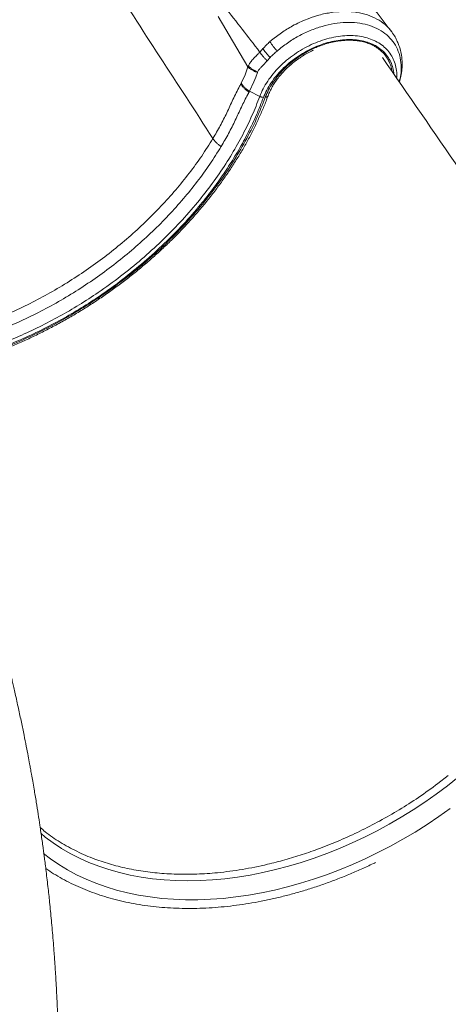
# Model space of a CAD drawing. Units: millimetres. Extents: x -12954 to 34452, y -5845 to 10227.
# Drawn here: x -10153 to -9894, y 5692 to 6288 of the extents above; entities that cross this region are included whole.
import ezdxf

# ---------------------------------------------------------------- set-up
doc = ezdxf.new("R2010")
doc.units = ezdxf.units.MM

msp = doc.modelspace()

# ---------------------------------------------------------------- linework, layer by layer
at = {"color": 7, "linetype": 'Continuous', "lineweight": 15}
for p, q in [((-10032.95, 6289.96), (-10014.81, 6259.43)), ((-9999.67, 6276.31), (-9994.52, 6280.16)), ((-10001.53, 6274.75), (-9999.67, 6276.31)), ((-10007.66, 6268.45), (-10006.48, 6269.73)), ((-10006.48, 6269.73), (-10005.77, 6270.51)), ((-10014.54, 6260.06), (-10014.81, 6259.43)), ((-10001.39, 6265.17), (-10003.18, 6263.22)), ((-10018.87, 6249.68), (-10016.56, 6254.64)), ((-10016.56, 6254.64), (-10015.63, 6257.03)), ((-10015.63, 6257.03), (-10014.81, 6259.43)), ((-10009.1, 6256.01), (-10010.14, 6253.26)), ((-10009.1, 6256.01), (-10008.96, 6256.37)), ((-10018.87, 6249.67), (-10019.1, 6249.25)), ((-10011.26, 6250.49), (-10013.91, 6244.72)), ((-10010.14, 6253.26), (-10011.26, 6250.49)), ((-10013.91, 6244.72), (-10014.17, 6244.17)), ((-10013.91, 6244.72), (-10007.7, 6241.6)), ((-9893.53, 5830.78), (-9899.8, 5825.96))]:
    msp.add_line(p, q, dxfattribs=at)
at = {"color": 8, "linetype": 'Continuous', "lineweight": 15, "flags": 128}
for points in [[(-9887.54, 5829.85), (-9894.12, 5824.64), (-9900.87, 5819.6), (-9907.78, 5814.76), (-9914.82, 5810.1), (-9922, 5805.65), (-9929.3, 5801.41), (-9936.7, 5797.39), (-9944.19, 5793.6), (-9951.76, 5790.03), (-9959.39, 5786.71), (-9967.08, 5783.63), (-9974.81, 5780.8), (-9982.56, 5778.22), (-9990.32, 5775.9), (-9998.08, 5773.85), (-10005.82, 5772.06), (-10013.54, 5770.54), (-10021.21, 5769.3), (-10028.83, 5768.32), (-10036.37, 5767.63), (-10043.84, 5767.21), (-10051.2, 5767.07), (-10058.46, 5767.21), (-10065.6, 5767.63), (-10072.6, 5768.32), (-10079.46, 5769.3), (-10086.16, 5770.54), (-10092.69, 5772.06), (-10099.03, 5773.85), (-10105.19, 5775.9), (-10111.14, 5778.22), (-10116.88, 5780.8), (-10122.39, 5783.63), (-10127.67, 5786.71), (-10132.71, 5790.03), (-10137.49, 5793.6), (-10140.22, 5795.83)], [(-9892.31, 5810.93), (-9899.3, 5805.96), (-9906.43, 5801.17), (-9913.69, 5796.59), (-9921.08, 5792.22), (-9928.57, 5788.07), (-9936.17, 5784.14), (-9943.84, 5780.44), (-9951.58, 5776.98), (-9959.38, 5773.76), (-9967.23, 5770.79), (-9975.1, 5768.07), (-9982.99, 5765.61), (-9990.89, 5763.42), (-9998.77, 5761.49), (-10006.63, 5759.83), (-10014.45, 5758.44), (-10022.22, 5757.32), (-10029.93, 5756.49), (-10037.56, 5755.93), (-10045.1, 5755.65), (-10052.54, 5755.65), (-10059.86, 5755.93), (-10067.06, 5756.49), (-10074.11, 5757.32), (-10081.02, 5758.44), (-10087.75, 5759.83), (-10094.32, 5761.49), (-10100.69, 5763.42), (-10106.87, 5765.61), (-10112.84, 5768.07), (-10118.59, 5770.79), (-10124.11, 5773.76), (-10129.4, 5776.98), (-10134.44, 5780.44), (-10138.52, 5783.56)]]:
    msp.add_lwpolyline(points, dxfattribs=at)
at = {"color": 7, "linetype": 'Continuous', "lineweight": 15}
msp.add_arc((-9958.65, 6302.44), 51.04, 212.84713, 220.87147, dxfattribs=at)
at = {"color": 8, "linetype": 'Continuous', "lineweight": 15}
msp.add_arc((-10004.12, 6242.73), 1.67, 263.29386, 329.35253, dxfattribs=at)
at = {"color": 7, "linetype": 'Continuous', "lineweight": 15}
for points, knots in [([(-10164.45, 6413.85), (-10157.32, 6402.87), (-10143.05, 6380.91), (-10121.65, 6347.95), (-10085.97, 6293.03), (-10057.44, 6249.1), (-10036.03, 6216.14)], [0, 0, 0, 0, 0.166667, 0.333334, 0.5, 1, 1, 1, 1]), ([(-9927.99, 6280.92), (-9929.64, 6283.08), (-9932.89, 6287.35), (-9937.6, 6293.43), (-9941.94, 6298.97), (-9945.81, 6303.88), (-9949.37, 6308.36), (-9952.76, 6312.6), (-9955.83, 6316.43), (-9958.59, 6319.88), (-9961.11, 6323.01), (-9963.81, 6326.36), (-9966.86, 6330.14), (-9970.36, 6334.48), (-9974.31, 6339.38), (-9978.72, 6344.85), (-9983.58, 6350.91), (-9986.96, 6355.16), (-9988.73, 6357.39)], [0, 0, 0, 0, 0.081648, 0.161141, 0.232127, 0.294601, 0.35151, 0.406953, 0.460959, 0.502293, 0.542743, 0.58494, 0.634988, 0.693135, 0.758128, 0.830936, 0.911559, 1, 1, 1, 1]), ([(-10028.93, 6295.72), (-10025.37, 6291.23), (-10018.26, 6282.29), (-10011.27, 6273.18), (-10007.79, 6268.63)], [0, 0, 0, 0, 0.501514, 1, 1, 1, 1]), ([(-9978.93, 6288.43), (-9976.9, 6289.16), (-9972.32, 6290.81), (-9965.17, 6292.38), (-9957.69, 6293.13), (-9950.57, 6292.85), (-9943.95, 6291.57), (-9937.98, 6289.32), (-9932.91, 6286.08), (-9929.64, 6283.3), (-9928.43, 6281.42), (-9928.26, 6281.16)], [0, 0, 0, 0, 0.100481, 0.22643, 0.351612, 0.477247, 0.602753, 0.728031, 0.853943, 0.979048, 1, 1, 1, 1]), ([(-9994.52, 6280.16), (-9992.33, 6281.57), (-9988.74, 6283.88), (-9983.46, 6286.55), (-9980.44, 6287.8), (-9978.93, 6288.43)], [0, 0, 0, 0, 0.438065, 0.719568, 1, 1, 1, 1]), ([(-9923.13, 6250.26), (-9922.8, 6251.45), (-9922.08, 6254.07), (-9921.57, 6257.94), (-9921.41, 6262.23), (-9921.76, 6266.33), (-9922.59, 6270.07), (-9923.56, 6272.93), (-9924.69, 6275.54), (-9926.18, 6278.45), (-9927.61, 6280.41), (-9928.38, 6281.45)], [0, 0, 0, 0, 0.106355, 0.234821, 0.350616, 0.502537, 0.626165, 0.720815, 0.80236, 0.895033, 1, 1, 1, 1]), ([(-10005.77, 6270.51), (-10005.53, 6270.77), (-10005.06, 6271.28), (-10004.58, 6271.79), (-10004.35, 6272.05)], [0, 0, 0, 0, 0.499995, 1, 1, 1, 1]), ([(-10004.35, 6272.05), (-10003.98, 6272.43), (-10003.25, 6273.19), (-10002.47, 6273.9), (-10002.09, 6274.26)], [0, 0, 0, 0, 0.5, 1, 1, 1, 1]), ([(-9953.59, 6275.61), (-9954.21, 6275.6), (-9955.35, 6275.59), (-9956.98, 6275.48), (-9958.88, 6275.3), (-9960.9, 6275.01), (-9963.1, 6274.6), (-9965.08, 6274.14), (-9966.96, 6273.63), (-9968.55, 6273.14), (-9970.02, 6272.64), (-9971.2, 6272.21), (-9972.41, 6271.73), (-9973.64, 6271.23), (-9975.18, 6270.55), (-9977.13, 6269.61), (-9979.24, 6268.5), (-9981.7, 6267.06), (-9984.87, 6265.02), (-9988.76, 6262.1), (-9992.92, 6258.34), (-9996.66, 6254.25), (-9999.84, 6249.96), (-10002.48, 6245.53), (-10003.71, 6242.56), (-10004.32, 6241.07)], [0, 0, 0, 0, 0.030956, 0.057538, 0.080995, 0.123954, 0.155451, 0.186947, 0.218488, 0.24513, 0.263086, 0.288678, 0.301718, 0.32157, 0.348233, 0.376213, 0.417555, 0.453171, 0.501361, 0.582814, 0.666633, 0.750452, 0.834271, 0.917294, 1, 1, 1, 1]), ([(-10002.09, 6274.26), (-10001.99, 6274.34), (-10001.81, 6274.51), (-10001.62, 6274.67), (-10001.53, 6274.75)], [0, 0, 0, 0, 0.5, 1, 1, 1, 1]), ([(-10014.54, 6260.06), (-10014.22, 6260.7), (-10013.58, 6261.97), (-10012.41, 6263.5), (-10011.22, 6264.77), (-10010.14, 6265.82), (-10009.41, 6266.59), (-10009.05, 6266.96)], [0, 0, 0, 0, 0.248051, 0.491159, 0.649954, 0.829842, 1, 1, 1, 1]), ([(-10009.05, 6266.96), (-10008.82, 6267.2), (-10008.35, 6267.69), (-10007.89, 6268.2), (-10007.66, 6268.45)], [0, 0, 0, 0, 0.494865, 1, 1, 1, 1]), ([(-10003.18, 6263.22), (-10003.63, 6263.66), (-10004.55, 6264.55), (-10005.78, 6265.92), (-10006.86, 6267.25), (-10007.39, 6268.05), (-10007.66, 6268.45)], [0, 0, 0, 0, 0.247669, 0.5, 0.752331, 1, 1, 1, 1]), ([(-10001.39, 6265.17), (-10001.89, 6265.68), (-10002.88, 6266.72), (-10004.47, 6268.6), (-10005.28, 6269.79), (-10005.77, 6270.51)], [0, 0, 0, 0, 0.278162, 0.561458, 1, 1, 1, 1]), ([(-10002.69, 6241.88), (-10002.51, 6242.35), (-10001.98, 6243.72), (-10000.9, 6246.02), (-9999.37, 6248.74), (-9997.58, 6251.42), (-9995.57, 6254.05), (-9993.34, 6256.59), (-9990.91, 6259.03), (-9988.29, 6261.36), (-9985.51, 6263.54), (-9982.59, 6265.56), (-9979.56, 6267.4), (-9977.03, 6268.77), (-9975.51, 6269.45), (-9975.05, 6269.65)], [0, 0, 0, 0, 0.043209, 0.126859, 0.210509, 0.294139, 0.377779, 0.461449, 0.545158, 0.628904, 0.71268, 0.796474, 0.880272, 0.964056, 1, 1, 1, 1]), ([(-9997.24, 6269.04), (-9997.96, 6268.41), (-9999.39, 6267.15), (-10000.72, 6265.83), (-10001.39, 6265.17)], [0, 0, 0, 0, 0.499653, 1, 1, 1, 1]), ([(-10014.54, 6260.06), (-10014.23, 6259.75), (-10013.6, 6259.11), (-10012.26, 6258.15), (-10010.71, 6257.2), (-10009.54, 6256.64), (-10008.96, 6256.37)], [0, 0, 0, 0, 0.24752, 0.5, 0.75248, 1, 1, 1, 1]), ([(-10004.68, 6261.58), (-10005.46, 6260.75), (-10006.63, 6259.5), (-10008.21, 6257.88), (-10008.71, 6256.87), (-10008.96, 6256.37)], [0, 0, 0, 0, 0.4999672, 0.7500824, 1, 1, 1, 1]), ([(-10003.18, 6263.22), (-10003.43, 6262.95), (-10003.93, 6262.4), (-10004.43, 6261.86), (-10004.68, 6261.58)], [0, 0, 0, 0, 0.499568, 1, 1, 1, 1]), ([(-9723.13, 5962.98), (-9739.27, 5986.06), (-9759.96, 6015.65), (-9795.41, 6066.41), (-9826.94, 6111.61), (-9856.18, 6153.61), (-9875.21, 6181.01), (-9897.57, 6213.2), (-9917.79, 6242.51), (-9933.45, 6265.19)], [0, 0, 0, 0, 0.229077, 0.293622, 0.502227, 0.678141, 0.709572, 0.775226, 1, 1, 1, 1]), ([(-10009.1, 6256.01), (-10009.7, 6256.26), (-10010.9, 6256.77), (-10012.48, 6257.63), (-10013.85, 6258.54), (-10014.49, 6259.13), (-10014.81, 6259.43)], [0, 0, 0, 0, 0.247479, 0.5, 0.752521, 1, 1, 1, 1]), ([(-10019.89, 6247.77), (-10019.8, 6247.93), (-10019.63, 6248.26), (-10019.45, 6248.59), (-10019.37, 6248.75)], [0, 0, 0, 0, 0.4999589, 1, 1, 1, 1]), ([(-10019.37, 6248.75), (-10019.32, 6248.83), (-10019.23, 6249), (-10019.14, 6249.16), (-10019.1, 6249.25)], [0, 0, 0, 0, 0.499986, 1, 1, 1, 1]), ([(-10014.17, 6244.17), (-10014.71, 6244.54), (-10015.8, 6245.27), (-10017.19, 6246.55), (-10018.34, 6247.89), (-10018.85, 6248.8), (-10019.1, 6249.25)], [0, 0, 0, 0, 0.247531, 0.5, 0.752469, 1, 1, 1, 1]), ([(-10018.87, 6249.67), (-10018.61, 6249.24), (-10018.1, 6248.35), (-10016.93, 6247.04), (-10015.54, 6245.79), (-10014.45, 6245.07), (-10013.91, 6244.72)], [0, 0, 0, 0, 0.247543, 0.5, 0.752457, 1, 1, 1, 1]), ([(-10036.03, 6216.14), (-10034.53, 6218.72), (-10031.52, 6223.88), (-10027.5, 6231.78), (-10023.94, 6239.96), (-10021.25, 6245.14), (-10019.89, 6247.77)], [0, 0, 0, 0, 0.244432, 0.488783, 0.740824, 1, 1, 1, 1]), ([(-10031.06, 6211.3), (-10029.53, 6213.93), (-10026.47, 6219.18), (-10022.42, 6227.14), (-10018.9, 6235.23), (-10016.26, 6240.25), (-10014.94, 6242.77)], [0, 0, 0, 0, 0.2499563, 0.4999425, 0.749932, 1, 1, 1, 1]), ([(-10014.94, 6242.77), (-10014.86, 6242.92), (-10014.69, 6243.24), (-10014.52, 6243.55), (-10014.43, 6243.71)], [0, 0, 0, 0, 0.4980266, 1, 1, 1, 1]), ([(-10014.43, 6243.71), (-10014.39, 6243.79), (-10014.3, 6243.94), (-10014.22, 6244.1), (-10014.17, 6244.17)], [0, 0, 0, 0, 0.5024868, 1, 1, 1, 1]), ([(-10239.41, 6070.23), (-10237.64, 6070.36), (-10233.42, 6070.69), (-10226.68, 6071.5), (-10219.19, 6072.6), (-10211.66, 6073.96), (-10204.1, 6075.56), (-10196.52, 6077.4), (-10188.93, 6079.48), (-10181.35, 6081.8), (-10173.77, 6084.34), (-10166.23, 6087.12), (-10158.71, 6090.12), (-10151.25, 6093.34), (-10143.84, 6096.77), (-10136.5, 6100.41), (-10129.24, 6104.26), (-10122.07, 6108.3), (-10115, 6112.54), (-10108.04, 6116.97), (-10101.21, 6121.57), (-10094.5, 6126.35), (-10087.93, 6131.29), (-10081.52, 6136.4), (-10075.26, 6141.65), (-10069.17, 6147.05), (-10063.26, 6152.59), (-10057.53, 6158.25), (-10052, 6164.03), (-10046.68, 6169.93), (-10041.56, 6175.93), (-10036.66, 6182.02), (-10031.99, 6188.2), (-10027.55, 6194.45), (-10023.35, 6200.77), (-10019.4, 6207.15), (-10015.69, 6213.58), (-10012.25, 6220.05), (-10009.06, 6226.55), (-10006.15, 6233.07), (-10004.07, 6238.18), (-10002.97, 6241.12), (-10002.69, 6241.88)], [0, 0, 0, 0, 0.018426, 0.044025, 0.069625, 0.095224, 0.120822, 0.146419, 0.172015, 0.19761, 0.223204, 0.248797, 0.274389, 0.29998, 0.32557, 0.351159, 0.376748, 0.402337, 0.427925, 0.453513, 0.479101, 0.50469, 0.530279, 0.555869, 0.581459, 0.60705, 0.632642, 0.658236, 0.683831, 0.709427, 0.735025, 0.760624, 0.786224, 0.811826, 0.83743, 0.863035, 0.88864, 0.914247, 0.939853, 0.965459, 0.991063, 1, 1, 1, 1]), ([(-10005.44, 6241.04), (-10005.62, 6241.04), (-10005.98, 6241.05), (-10006.56, 6241.17), (-10007.15, 6241.35), (-10007.52, 6241.52), (-10007.7, 6241.6)], [0, 0, 0, 0, 0.247398, 0.5, 0.752602, 1, 1, 1, 1]), ([(-10031.06, 6211.3), (-10031.59, 6211.67), (-10032.66, 6212.42), (-10034.05, 6213.66), (-10035.23, 6214.92), (-10035.77, 6215.74), (-10036.03, 6216.14)], [0, 0, 0, 0, 0.247546, 0.5, 0.752455, 1, 1, 1, 1]), ([(-10130.35, 5603.53), (-10130.35, 5603.55), (-10130.35, 5603.58), (-10130.33, 5604), (-10130.3, 5604.68), (-10130.25, 5605.52), (-10130.2, 5606.51), (-10130.14, 5607.56), (-10130.07, 5609.16), (-10130, 5611.17), (-10129.9, 5613.9), (-10129.8, 5617.2), (-10129.69, 5621.06), (-10129.56, 5626.35), (-10129.45, 5632.56), (-10129.37, 5639.12), (-10129.34, 5644.82), (-10129.34, 5649.67), (-10129.36, 5653.83), (-10129.39, 5657), (-10129.41, 5659.3), (-10129.43, 5661.12), (-10129.46, 5663.17), (-10129.5, 5665.74), (-10129.56, 5668.9), (-10129.65, 5672.9), (-10129.78, 5677.53), (-10129.94, 5682.5), (-10130.11, 5687.3), (-10130.31, 5692.05), (-10130.52, 5696.73), (-10130.75, 5701.31), (-10130.99, 5705.55), (-10131.21, 5709.43), (-10131.44, 5713.01), (-10131.67, 5716.59), (-10131.94, 5720.48), (-10132.3, 5725.36), (-10132.74, 5731.01), (-10133.26, 5737.14), (-10133.79, 5743), (-10134.33, 5748.65), (-10134.86, 5753.89), (-10135.4, 5758.92), (-10135.94, 5763.83), (-10136.53, 5768.88), (-10137.11, 5773.72), (-10137.65, 5778.01), (-10138.11, 5781.57), (-10138.55, 5784.87), (-10139.03, 5788.39), (-10139.58, 5792.35), (-10140.17, 5796.51), (-10140.91, 5801.55), (-10141.84, 5807.6), (-10143, 5814.91), (-10144.11, 5821.56), (-10145.08, 5827.18), (-10145.81, 5831.32), (-10146.45, 5834.82), (-10147.12, 5838.5), (-10147.96, 5842.95), (-10149.08, 5848.76), (-10150.43, 5855.56), (-10152.01, 5863.21), (-10153.79, 5871.53), (-10155.35, 5878.55), (-10156.57, 5883.89), (-10157.31, 5887.1), (-10157.91, 5889.64), (-10158.35, 5891.53), (-10158.77, 5893.27), (-10159.28, 5895.4), (-10160.01, 5898.41), (-10161, 5902.44), (-10162.27, 5907.51), (-10163.84, 5913.65), (-10165.72, 5920.81), (-10167.93, 5928.98), (-10170.05, 5936.6), (-10171.46, 5941.5), (-10172, 5943.34)], [0, 0, 0, 0, 0.001733, 0.003665, 0.005808, 0.008053, 0.010223, 0.012529, 0.01515, 0.021774, 0.029667, 0.038625, 0.050556, 0.063627, 0.085706, 0.105714, 0.121829, 0.136245, 0.14856, 0.158682, 0.164212, 0.168921, 0.174768, 0.182351, 0.19167, 0.202725, 0.217714, 0.232534, 0.246654, 0.260076, 0.274478, 0.287978, 0.300488, 0.311912, 0.322251, 0.332107, 0.343496, 0.35658, 0.375135, 0.393363, 0.410613, 0.426887, 0.443186, 0.456847, 0.471266, 0.486442, 0.501332, 0.513939, 0.524216, 0.532758, 0.543058, 0.555181, 0.567565, 0.579716, 0.599626, 0.620961, 0.644234, 0.658284, 0.670523, 0.680797, 0.689106, 0.702996, 0.720079, 0.740357, 0.763075, 0.787565, 0.813824, 0.825155, 0.834755, 0.842225, 0.847566, 0.851471, 0.857592, 0.866461, 0.878074, 0.893184, 0.911304, 0.932431, 0.956562, 0.983695, 1, 1, 1, 1]), ([(-10140.6, 5799.37), (-10139.6, 5798.5), (-10135.91, 5795.23), (-10128.55, 5790.35), (-10118.55, 5784.78), (-10109.66, 5780.99), (-10100.85, 5777.92), (-10092.15, 5775.44), (-10081.23, 5773.21), (-10069.88, 5771.74), (-10058.07, 5771.01), (-10045.86, 5771.06), (-10032.56, 5771.95), (-10018.25, 5773.83), (-10004.61, 5776.58), (-9992.5, 5779.7), (-9981.98, 5782.89), (-9970.88, 5786.79), (-9959.22, 5791.47), (-9947.06, 5797.02), (-9935.03, 5803.23), (-9923.19, 5810.05), (-9911.33, 5817.57), (-9903.72, 5823.11), (-9899.8, 5825.96)], [0, 0, 0, 0, 0.019429, 0.072042, 0.125961, 0.17988, 0.203438, 0.250573, 0.297936, 0.345184, 0.392433, 0.44062, 0.488806, 0.545529, 0.602252, 0.641162, 0.680104, 0.719014, 0.764888, 0.810866, 0.856844, 0.903684, 0.950524, 1, 1, 1, 1]), ([(-10137.22, 5774.51), (-10135.65, 5773.46), (-10132.44, 5771.31), (-10127.31, 5768.34), (-10121.91, 5765.52), (-10116.3, 5762.93), (-10110.5, 5760.58), (-10104.52, 5758.46), (-10098.35, 5756.58), (-10092.02, 5754.95), (-10085.54, 5753.56), (-10078.9, 5752.41), (-10072.13, 5751.52), (-10065.23, 5750.87), (-10058.22, 5750.48), (-10051.1, 5750.33), (-10043.88, 5750.44), (-10036.58, 5750.8), (-10029.2, 5751.41), (-10021.76, 5752.27), (-10014.27, 5753.38), (-10006.73, 5754.73), (-9999.17, 5756.33), (-9991.58, 5758.17), (-9983.99, 5760.25), (-9976.4, 5762.56), (-9968.83, 5765.11), (-9961.28, 5767.88), (-9953.76, 5770.88), (-9946.3, 5774.11), (-9940.93, 5776.55), (-9938.07, 5777.97), (-9937.66, 5778.18)], [0, 0, 0, 0, 0.032487, 0.066649, 0.10084, 0.135059, 0.169305, 0.203577, 0.237871, 0.272185, 0.306517, 0.340865, 0.375225, 0.409595, 0.443973, 0.478358, 0.512747, 0.547139, 0.581533, 0.615927, 0.650322, 0.684716, 0.719108, 0.753499, 0.787888, 0.822276, 0.856661, 0.891045, 0.925427, 0.959807, 0.994186, 1, 1, 1, 1])]:
    msp.add_open_spline(points, degree=3, knots=knots, dxfattribs=at)
at = {"color": 8, "linetype": 'Continuous', "lineweight": 15}
for points, knots in [([(-9923.26, 6250.45), (-9922.91, 6251.84), (-9922.05, 6255.31), (-9921.94, 6260.65), (-9922.77, 6266.31), (-9924.75, 6271.48), (-9927.77, 6276.03), (-9931.78, 6279.87), (-9936.67, 6282.9), (-9942.34, 6285.04), (-9948.64, 6286.26), (-9955.44, 6286.52), (-9962.57, 6285.81), (-9969.86, 6284.16), (-9977.17, 6281.59), (-9984.27, 6278.18), (-9991.1, 6274.02), (-9995.19, 6270.7), (-9997.24, 6269.04)], [0, 0, 0, 0, 0.0426354, 0.1061912, 0.1702562, 0.2337553, 0.2978431, 0.3614523, 0.4254745, 0.4892095, 0.5530388, 0.6169622, 0.6806437, 0.744721, 0.8083188, 0.8724114, 0.935963, 1, 1, 1, 1]), ([(-10007.7, 6241.6), (-10007.04, 6243.16), (-10005.73, 6246.28), (-10002.95, 6250.89), (-9999.64, 6255.34), (-9995.79, 6259.58), (-9991.48, 6263.53), (-9986.78, 6267.12), (-9981.75, 6270.3), (-9976.5, 6273.02), (-9971.1, 6275.22), (-9965.64, 6276.89), (-9960.21, 6277.98), (-9954.9, 6278.49), (-9949.79, 6278.39), (-9944.97, 6277.71), (-9940.5, 6276.43), (-9936.48, 6274.6), (-9932.97, 6272.23), (-9930.01, 6269.36), (-9927.66, 6266.05), (-9925.95, 6262.34), (-9924.97, 6258.28), (-9924.6, 6255.04), (-9924.79, 6253.12), (-9924.82, 6252.71)], [0, 0, 0, 0, 0.044927, 0.089642, 0.134721, 0.179505, 0.22433, 0.269404, 0.314114, 0.359145, 0.404039, 0.4488, 0.493922, 0.538696, 0.583587, 0.628643, 0.673377, 0.718427, 0.763307, 0.808058, 0.853172, 0.897907, 0.942797, 0.987806, 1, 1, 1, 1]), ([(-9926.56, 6255.22), (-9926.59, 6255.78), (-9926.7, 6257.7), (-9927.58, 6260.74), (-9929.17, 6264.28), (-9931.42, 6267.43), (-9934.23, 6270.15), (-9937.58, 6272.4), (-9941.41, 6274.14), (-9945.65, 6275.35), (-9950.24, 6276), (-9955.11, 6276.09), (-9960.17, 6275.61), (-9965.33, 6274.58), (-9970.53, 6272.99), (-9975.68, 6270.9), (-9980.68, 6268.32), (-9985.46, 6265.3), (-9989.95, 6261.89), (-9994.06, 6258.13), (-9997.73, 6254.11), (-10000.89, 6249.87), (-10003.55, 6245.48), (-10004.81, 6242.52), (-10005.44, 6241.04)], [0, 0, 0, 0, 0.01882, 0.065377, 0.112209, 0.159048, 0.205643, 0.252299, 0.299195, 0.345756, 0.392544, 0.439315, 0.48597, 0.532723, 0.579417, 0.626172, 0.672976, 0.719529, 0.76636, 0.813165, 0.85971, 0.906553, 0.953274, 1, 1, 1, 1]), ([(-9927.57, 6256.69), (-9927.58, 6256.72), (-9927.64, 6257.21), (-9927.81, 6258.03), (-9928.07, 6259.15), (-9928.37, 6260.16), (-9928.7, 6261.09), (-9929.05, 6261.98), (-9929.41, 6262.76), (-9929.78, 6263.49), (-9930.14, 6264.13), (-9930.5, 6264.73), (-9930.89, 6265.34), (-9931.31, 6265.93), (-9931.61, 6266.33), (-9931.84, 6266.62), (-9932.45, 6267.38), (-9933.59, 6268.61), (-9935.35, 6270.12), (-9937.11, 6271.34), (-9939.08, 6272.47), (-9940.93, 6273.31), (-9942.7, 6273.95), (-9944.16, 6274.4), (-9945.67, 6274.78), (-9947.22, 6275.09), (-9948.71, 6275.31), (-9950.32, 6275.49), (-9951.92, 6275.59), (-9953.09, 6275.61), (-9953.59, 6275.61)], [0, 0, 0, 0, 0.002845, 0.043177, 0.073486, 0.105779, 0.138072, 0.162501, 0.192433, 0.217121, 0.237371, 0.259449, 0.281618, 0.303786, 0.325954, 0.327373, 0.337669, 0.415104, 0.479992, 0.54555, 0.603763, 0.67555, 0.71713, 0.758329, 0.79964, 0.840951, 0.881484, 0.914811, 0.96335, 1, 1, 1, 1]), ([(-10242.46, 6074.61), (-10241.32, 6074.65), (-10235.32, 6074.82), (-10224.12, 6076.18), (-10209.02, 6078.69), (-10193.8, 6082.26), (-10179.43, 6086.51), (-10165.92, 6091.29), (-10153.34, 6096.43), (-10140.94, 6102.18), (-10128.81, 6108.52), (-10116.94, 6115.45), (-10104.58, 6123.47), (-10091.91, 6132.66), (-10079.12, 6143.02), (-10067.06, 6153.96), (-10055.74, 6165.44), (-10045.47, 6177.15), (-10036.28, 6188.95), (-10028.16, 6200.73), (-10022.19, 6210.61), (-10017.94, 6218.47), (-10015.04, 6224.22), (-10012.37, 6230), (-10009.9, 6235.79), (-10008.43, 6239.66), (-10007.7, 6241.6)], [0, 0, 0, 0, 0.012196, 0.064455, 0.116623, 0.168447, 0.220224, 0.263557, 0.307091, 0.350294, 0.393291, 0.436289, 0.479497, 0.531711, 0.583559, 0.635223, 0.687027, 0.739242, 0.787824, 0.836251, 0.884793, 0.907797, 0.930836, 0.953845, 0.976852, 1, 1, 1, 1]), ([(-10005.44, 6241.04), (-10006.11, 6239.26), (-10007.44, 6235.72), (-10009.68, 6230.4), (-10012.09, 6225.09), (-10014.68, 6219.8), (-10017.45, 6214.52), (-10020.39, 6209.28), (-10024.35, 6202.64), (-10029.54, 6194.64), (-10036.2, 6185.35), (-10044.27, 6175.12), (-10053.93, 6164.09), (-10065.37, 6152.47), (-10077.56, 6141.41), (-10090.48, 6130.93), (-10103.27, 6121.65), (-10115.75, 6113.55), (-10127.75, 6106.55), (-10140.03, 6100.13), (-10152.57, 6094.33), (-10165.3, 6089.16), (-10178.96, 6084.34), (-10193.5, 6080.06), (-10208.88, 6076.46), (-10224.15, 6073.95), (-10234.87, 6072.61), (-10240.36, 6072.44), (-10240.93, 6072.42)], [0, 0, 0, 0, 0.021073, 0.04211, 0.063159, 0.084228, 0.105262, 0.126279, 0.147213, 0.185517, 0.223824, 0.262268, 0.314752, 0.366896, 0.418947, 0.471113, 0.523639, 0.566969, 0.610261, 0.653721, 0.697152, 0.740893, 0.784608, 0.836651, 0.888865, 0.941367, 0.993913, 1, 1, 1, 1]), ([(-10004.32, 6241.07), (-10006.07, 6236.64), (-10009.56, 6227.78), (-10016.25, 6214.55), (-10023.95, 6201.47), (-10032.72, 6188.61), (-10042.47, 6176.07), (-10053.15, 6163.92), (-10064.68, 6152.23), (-10077.01, 6141.09), (-10090.04, 6130.55), (-10103.7, 6120.7), (-10117.9, 6111.58), (-10132.55, 6103.27), (-10147.56, 6095.8), (-10162.83, 6089.23), (-10178.26, 6083.6), (-10193.77, 6078.95), (-10209.25, 6075.27), (-10224.57, 6072.74), (-10234.89, 6071.42), (-10239.97, 6071.25), (-10240.11, 6071.24)], [0, 0, 0, 0, 0.052549, 0.105098, 0.157647, 0.210196, 0.2627449, 0.3152939, 0.3678429, 0.4203919, 0.4729409, 0.5254899, 0.5780389, 0.6305879, 0.6831369, 0.7356858, 0.7882348, 0.8407838, 0.8933328, 0.9458818, 0.9984308, 1, 1, 1, 1]), ([(-10036.03, 6216.14), (-10038.25, 6212.6), (-10042.68, 6205.53), (-10050.25, 6195.15), (-10058.47, 6184.98), (-10067.37, 6175.08), (-10076.87, 6165.51), (-10086.91, 6156.36), (-10097.43, 6147.65), (-10108.44, 6139.38), (-10119.87, 6131.61), (-10131.65, 6124.4), (-10143.67, 6117.79), (-10155.91, 6111.81), (-10168.37, 6106.45), (-10181, 6101.74), (-10193.69, 6097.7), (-10206.36, 6094.39), (-10218.98, 6091.77), (-10231.53, 6089.92), (-10242.65, 6088.82), (-10249.46, 6088.68), (-10252.21, 6088.63)], [0, 0, 0, 0, 0.050765, 0.101391, 0.15211, 0.203164, 0.254177, 0.304848, 0.355422, 0.406135, 0.457109, 0.507887, 0.558326, 0.608709, 0.659377, 0.7105, 0.761502, 0.812289, 0.86305, 0.913987, 0.965193, 1, 1, 1, 1]), ([(-10247.74, 6082.2), (-10245.79, 6082.24), (-10239.72, 6082.38), (-10229.3, 6083.43), (-10216.58, 6085.3), (-10203.76, 6087.94), (-10190.9, 6091.29), (-10178.01, 6095.36), (-10165.19, 6100.12), (-10152.54, 6105.54), (-10140.11, 6111.58), (-10127.92, 6118.26), (-10115.99, 6125.56), (-10104.41, 6133.45), (-10093.26, 6141.83), (-10082.6, 6150.66), (-10072.44, 6159.94), (-10062.81, 6169.64), (-10053.8, 6179.69), (-10045.47, 6190), (-10037.8, 6200.54), (-10033.31, 6207.71), (-10031.06, 6211.3)], [0, 0, 0, 0, 0.024558, 0.076338, 0.127842, 0.179159, 0.230491, 0.282041, 0.333703, 0.384908, 0.435829, 0.486812, 0.538122, 0.589633, 0.640859, 0.69195, 0.743143, 0.794685, 0.846274, 0.897527, 0.948687, 1, 1, 1, 1])]:
    msp.add_open_spline(points, degree=3, knots=knots, dxfattribs=at)

doc.saveas('drawing.dxf')
